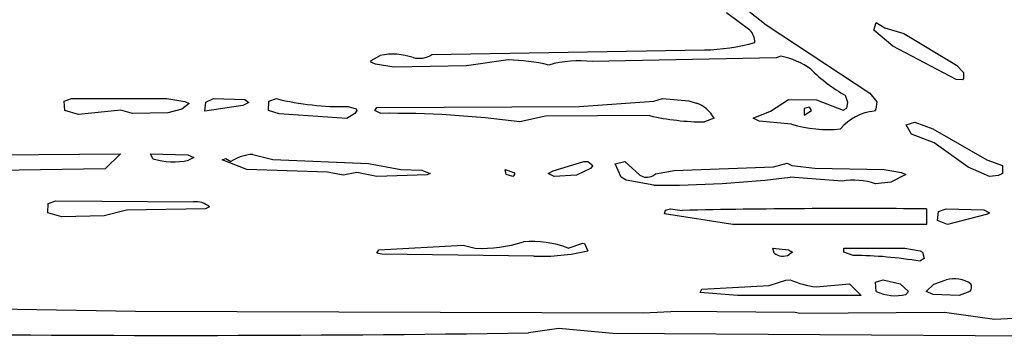
# Model space of a CAD drawing. Extents: x -5.11 to 3.79, y 0.04 to 3.27.
# Drawn here: x 1.48 to 2.11, y 0.63 to 0.84 of the extents above; entities that cross this region are included whole.
import ezdxf

# ---------------------------------------------------------------- set-up
doc = ezdxf.new("R2010")
doc.units = 0
doc.header["$MEASUREMENT"] = 0
doc.linetypes.add('solid', pattern=[0])
doc.layers.add('1', color=1, linetype='solid')

msp = doc.modelspace()

# ---------------------------------------------------------------- linework, layer by layer
at = {"layer": '1', "color": 7, "linetype": 'solid'}
for p, q in [((1.86319, 0.90772), (1.95839, 0.83197)), ((1.94811, 0.82846), (1.93319, 0.83953)), ((1.95839, 0.83197), (2.02413, 0.78846)), ((2.02685, 0.82846), (2.02831, 0.83339)), ((2.02831, 0.83339), (2.03378, 0.83008)), ((2.03878, 0.81839), (2.02685, 0.82846)), ((2.03378, 0.83008), (2.04587, 0.82634)), ((2.04587, 0.82634), (2.07913, 0.80634)), ((1.7078, 0.80921), (1.71358, 0.81252)), ((1.74626, 0.81311), (1.91933, 0.81598)), ((2.07898, 0.79728), (2.03878, 0.81839)), ((1.70748, 0.80831), (1.7078, 0.80921)), ((1.71055, 0.80689), (1.70748, 0.80831)), ((1.72217, 0.80508), (1.71055, 0.80689)), ((1.79476, 0.80969), (1.76835, 0.80591)), ((1.96476, 0.81106), (1.84811, 0.80858)), ((1.96772, 0.81209), (1.96476, 0.81106)), ((2.07913, 0.80634), (2.08362, 0.80169)), ((1.76835, 0.80591), (1.72217, 0.80508)), ((2.08362, 0.80169), (2.08374, 0.7978)), ((2.08311, 0.79709), (2.07898, 0.79728)), ((2.08374, 0.7978), (2.08311, 0.79709)), ((2.02413, 0.78846), (2.02862, 0.78311)), ((1.51287, 0.7835), (1.51768, 0.78508)), ((1.51331, 0.7776), (1.51287, 0.7835)), ((1.51768, 0.78508), (1.57819, 0.78508)), ((1.57819, 0.78508), (1.58945, 0.78327)), ((1.59228, 0.78189), (1.58756, 0.77846)), ((1.58945, 0.78327), (1.59228, 0.78189)), ((1.60232, 0.77709), (1.60287, 0.78291)), ((1.60287, 0.78291), (1.60768, 0.78508)), ((1.60768, 0.78508), (1.62768, 0.78445)), ((1.6302, 0.7826), (1.62642, 0.78071)), ((1.62768, 0.78445), (1.6302, 0.7826)), ((1.64268, 0.7776), (1.64287, 0.7835)), ((1.64287, 0.7835), (1.64768, 0.78508)), ((1.83969, 0.78008), (1.88724, 0.7835)), ((1.88724, 0.7835), (1.89272, 0.78508)), ((1.89272, 0.78508), (1.90933, 0.78362)), ((1.90933, 0.78362), (1.91406, 0.78228)), ((1.9611, 0.77705), (1.97264, 0.78453)), ((1.97264, 0.78453), (1.99039, 0.78429)), ((1.99039, 0.78429), (2.00736, 0.77776)), ((2.01024, 0.7826), (2.00874, 0.78713)), ((2.00961, 0.77898), (2.01024, 0.7826)), ((2.02862, 0.78311), (2.02811, 0.77831)), ((1.52205, 0.77508), (1.51331, 0.7776)), ((1.54898, 0.7778), (1.52205, 0.77508)), ((1.55626, 0.77571), (1.54898, 0.7778)), ((1.57866, 0.77614), (1.55626, 0.77571)), ((1.58756, 0.77846), (1.57866, 0.77614)), ((1.62642, 0.78071), (1.60232, 0.77709)), ((1.64941, 0.77543), (1.64268, 0.7776)), ((1.69228, 0.7724), (1.64941, 0.77543)), ((1.69736, 0.77563), (1.69228, 0.7724)), ((1.69319, 0.78008), (1.69827, 0.7785)), ((1.69874, 0.7776), (1.69736, 0.77563)), ((1.69827, 0.7785), (1.69874, 0.7776)), ((1.7102, 0.7776), (1.71146, 0.77945)), ((1.71394, 0.77571), (1.7102, 0.7776)), ((1.71146, 0.77945), (1.83969, 0.78008)), ((1.95024, 0.7726), (1.9611, 0.77705)), ((1.98598, 0.77965), (1.98252, 0.77882)), ((1.98252, 0.77882), (1.98252, 0.77453)), ((1.98252, 0.77453), (1.9872, 0.7776)), ((1.9872, 0.7776), (1.98598, 0.77965)), ((2.00736, 0.77776), (2.00961, 0.77898)), ((2.02811, 0.77831), (2.02709, 0.7772)), ((1.81846, 0.7739), (1.8022, 0.77028)), ((1.88445, 0.77429), (1.81846, 0.7739)), ((1.92547, 0.7726), (1.91933, 0.77028)), ((1.95398, 0.77071), (1.95024, 0.7726)), ((1.97445, 0.76882), (1.95398, 0.77071)), ((2.04728, 0.7685), (2.05272, 0.77008)), ((2.05272, 0.77008), (2.06413, 0.76591)), ((2.05071, 0.7626), (2.04728, 0.7685)), ((2.06504, 0.75705), (2.05071, 0.7626)), ((2.06413, 0.76591), (2.0985, 0.74626)), ((2.08654, 0.74161), (2.06504, 0.75705)), ((1.44252, 0.74913), (1.5487, 0.75008)), ((1.5487, 0.75008), (1.53906, 0.74043)), ((1.56768, 0.75008), (1.59142, 0.74945)), ((1.56929, 0.74689), (1.56768, 0.75008)), ((1.59142, 0.74945), (1.5952, 0.7476)), ((1.5952, 0.7476), (1.59185, 0.74594)), ((1.61327, 0.74622), (1.61563, 0.74709)), ((1.62894, 0.74008), (1.61327, 0.74622)), ((1.61563, 0.74709), (1.6187, 0.74508)), ((1.63268, 0.74965), (1.64528, 0.74646)), ((1.64528, 0.74646), (1.70614, 0.74386)), ((1.70614, 0.74386), (1.72669, 0.74008)), ((1.82335, 0.73925), (1.84272, 0.74508)), ((1.84272, 0.74508), (1.84528, 0.74512)), ((1.84528, 0.74512), (1.84846, 0.74264)), ((1.86252, 0.74358), (1.86874, 0.74508)), ((1.8665, 0.73528), (1.86252, 0.74358)), ((1.86874, 0.74508), (1.87831, 0.73646)), ((1.96307, 0.74169), (1.97181, 0.74409)), ((1.97181, 0.74409), (1.97465, 0.74272)), ((2.0985, 0.74626), (2.10835, 0.7426)), ((1.53906, 0.74043), (1.42508, 0.73882)), ((1.68016, 0.73831), (1.62894, 0.74008)), ((1.68996, 0.73646), (1.68016, 0.73831)), ((1.69862, 0.73823), (1.68996, 0.73646)), ((1.7113, 0.73571), (1.69862, 0.73823)), ((1.72669, 0.74008), (1.73988, 0.73969)), ((1.73988, 0.73969), (1.7452, 0.7376)), ((1.7452, 0.7376), (1.74335, 0.73665)), ((1.79272, 0.74008), (1.79831, 0.73807)), ((1.7935, 0.73689), (1.79272, 0.74008)), ((1.79831, 0.73807), (1.7989, 0.73713)), ((1.8202, 0.7376), (1.82335, 0.73925)), ((1.82394, 0.73571), (1.8202, 0.7376)), ((1.84693, 0.74063), (1.83803, 0.73638)), ((1.84846, 0.74264), (1.84693, 0.74063)), ((1.88823, 0.73732), (1.90004, 0.73945)), ((1.90004, 0.73945), (1.96307, 0.74169)), ((1.97465, 0.74272), (1.98929, 0.74087)), ((1.98929, 0.74087), (2.03323, 0.74008)), ((2.03323, 0.74008), (2.04441, 0.73827)), ((2.04441, 0.73827), (2.04717, 0.73689)), ((2.10016, 0.73567), (2.08654, 0.74161)), ((2.10835, 0.7376), (2.10583, 0.73622)), ((2.10835, 0.7426), (2.10835, 0.7376)), ((1.74335, 0.73665), (1.7113, 0.73571)), ((1.79772, 0.73571), (1.7935, 0.73689)), ((1.7989, 0.73713), (1.79772, 0.73571)), ((1.83803, 0.73638), (1.82394, 0.73571)), ((1.86961, 0.73339), (1.8665, 0.73528)), ((1.8872, 0.73008), (1.86961, 0.73339)), ((1.87831, 0.73646), (1.88024, 0.73555)), ((2.00657, 0.73264), (1.97366, 0.7352)), ((2.03764, 0.73193), (2.02791, 0.73091)), ((2.04717, 0.73689), (2.03764, 0.73193)), ((2.10583, 0.73622), (2.10016, 0.73567)), ((1.50287, 0.71846), (1.50768, 0.72008)), ((1.50768, 0.72008), (1.59496, 0.71949)), ((1.50268, 0.7126), (1.50287, 0.71846)), ((1.51142, 0.71008), (1.50268, 0.7126)), ((1.5526, 0.71429), (1.53839, 0.71059)), ((1.60268, 0.71508), (1.5526, 0.71429)), ((1.6052, 0.71634), (1.60268, 0.71508)), ((1.89386, 0.71189), (1.89453, 0.71429)), ((1.89453, 0.71429), (1.89772, 0.71508)), ((1.89772, 0.71508), (1.9052, 0.71409)), ((2.06024, 0.71508), (2.06024, 0.70508)), ((2.06709, 0.7076), (2.06791, 0.71346)), ((2.06791, 0.71346), (2.07272, 0.71508)), ((2.07272, 0.71508), (2.0965, 0.71445)), ((2.0965, 0.71445), (2.10024, 0.7126)), ((2.10024, 0.7126), (2.09898, 0.71165)), ((1.53839, 0.71059), (1.51142, 0.71008)), ((1.9372, 0.70508), (1.89386, 0.71189)), ((2.07362, 0.70508), (2.06709, 0.7076)), ((2.09898, 0.71165), (2.07362, 0.70508)), ((2.06024, 0.70508), (1.9372, 0.70508)), ((1.71146, 0.68697), (1.71268, 0.68909)), ((1.71268, 0.68909), (1.76622, 0.69201)), ((1.76622, 0.69201), (1.77374, 0.69008)), ((1.83272, 0.69008), (1.84205, 0.69339)), ((1.84205, 0.69339), (1.84307, 0.69311)), ((1.84307, 0.69311), (1.8452, 0.68846)), ((1.96272, 0.69008), (1.97252, 0.68909)), ((1.9635, 0.68689), (1.96272, 0.69008)), ((1.97252, 0.68909), (1.97524, 0.68756)), ((1.97524, 0.68756), (1.97311, 0.68602)), ((2.00772, 0.69008), (2.0465, 0.69008)), ((2.00772, 0.68756), (2.00772, 0.69008)), ((2.01374, 0.68547), (2.00772, 0.68756)), ((2.0465, 0.69008), (2.05614, 0.68846)), ((2.05614, 0.68846), (2.05772, 0.68756)), ((2.05772, 0.68756), (2.05866, 0.68366)), ((1.71449, 0.68626), (1.71146, 0.68697)), ((1.81094, 0.68508), (1.71449, 0.68626)), ((2.05866, 0.68366), (2.05606, 0.68181)), ((1.96043, 0.66634), (1.97102, 0.66988)), ((1.97102, 0.66988), (1.97374, 0.67008)), ((2.02791, 0.66846), (2.03272, 0.67008)), ((2.03272, 0.67008), (2.0435, 0.66756)), ((2.0648, 0.6672), (2.07272, 0.67008)), ((1.91646, 0.66193), (1.91772, 0.66406)), ((1.91772, 0.66406), (1.96043, 0.66634)), ((1.9902, 0.66559), (2.01126, 0.66756)), ((2.01126, 0.66756), (2.01878, 0.66008)), ((2.02835, 0.66256), (2.02791, 0.66846)), ((2.0435, 0.66756), (2.04878, 0.66256)), ((2.04878, 0.66256), (2.04717, 0.66067)), ((2.05996, 0.66256), (2.0648, 0.6672)), ((2.06449, 0.66071), (2.05996, 0.66256)), ((2.08772, 0.66256), (2.08098, 0.66008)), ((1.9402, 0.66008), (1.91646, 0.66193)), ((2.01878, 0.66008), (1.9402, 0.66008)), ((2.08098, 0.66008), (2.06449, 0.66071)), ((1.44252, 0.65205), (1.55819, 0.65008)), ((1.55819, 0.65008), (1.88067, 0.64909)), ((1.88067, 0.64909), (1.9022, 0.65008)), ((1.9022, 0.65008), (1.97677, 0.64937)), ((1.97677, 0.64937), (1.97976, 0.64874)), ((1.97976, 0.64874), (2.07165, 0.64949)), ((2.07165, 0.64949), (2.10327, 0.64508)), ((2.10327, 0.64508), (2.13043, 0.64634)), ((1.82685, 0.63909), (1.80768, 0.63626)), ((1.86118, 0.63598), (1.82685, 0.63909)), ((2.12697, 0.63413), (1.86118, 0.63598))]:
    msp.add_line(p, q, dxfattribs=at)
for centre, radius, start, end in [((1.94049, 0.8208), 0.01081, 359.5369, 405.16559), ((1.91516, 0.95474), 0.13882, 271.72247, 285.09044), ((1.72147, 0.7743), 0.03903, 70.57274, 101.65599), ((1.73803, 0.82578), 0.01511, 256.28637, 303.0054), ((1.79145, 0.68084), 0.12889, 76.9863, 88.52613), ((1.83963, 0.73942), 0.06968, 83.00601, 105.95335), ((1.95846, 0.76481), 0.04817, 53.83216, 78.92153), ((2.05801, 0.87477), 0.10054, 224.97847, 240.65647), ((1.68893, 0.9509), 0.17088, 256.03139, 271.42965), ((1.90745, 0.76292), 0.02046, 28.23303, 71.15305), ((1.72063, 0.16479), 0.61096, 82.32742, 90.6281), ((2.03044, 0.74487), 0.03251, 95.92834, 139.85633), ((1.91974, 0.92732), 0.15705, 257.01419, 269.85124), ((1.99794, 0.84974), 0.08426, 253.8128, 275.21092), ((1.58237, 0.78934), 0.04442, 252.87684, 282.32606), ((1.63365, 0.723), 0.02666, 92.08924, 124.10129), ((1.88266, 0.74353), 0.00834, 253.09534, 311.89975), ((1.89005, 1.41487), 0.6848, 269.76233, 277.01346), ((2.014, 0.69182), 0.04149, 70.40594, 100.31155), ((1.5966, 0.7066), 0.01299, 48.56175, 97.23298), ((2.01375, -4.17393), 4.88923, 89.45524, 91.27222), ((1.77761, 0.77989), 0.0899, 267.53141, 287.36896), ((1.81036, 0.63419), 0.0602, 68.19689, 95.63303), ((1.81604, 0.80851), 0.12354, 267.63756, 283.65322), ((1.96903, 0.69447), 0.00938, 233.90438, 295.792), ((2.0124, 0.42349), 0.26199, 80.4052, 89.70588), ((1.99531, 0.71676), 0.05142, 245.19721, 264.2924), ((2.07741, 0.64945), 0.02116, 58.88429, 102.82392), ((2.04056, 0.68951), 0.02959, 245.62843, 282.90174), ((2.08458, 0.66549), 0.0043, -43.07054, 28.71072), ((1.58676, 16.50045), 15.86572, 269.277165, 270.797821)]:
    msp.add_arc(centre, radius, start, end, dxfattribs=at)

doc.saveas('drawing.dxf')
